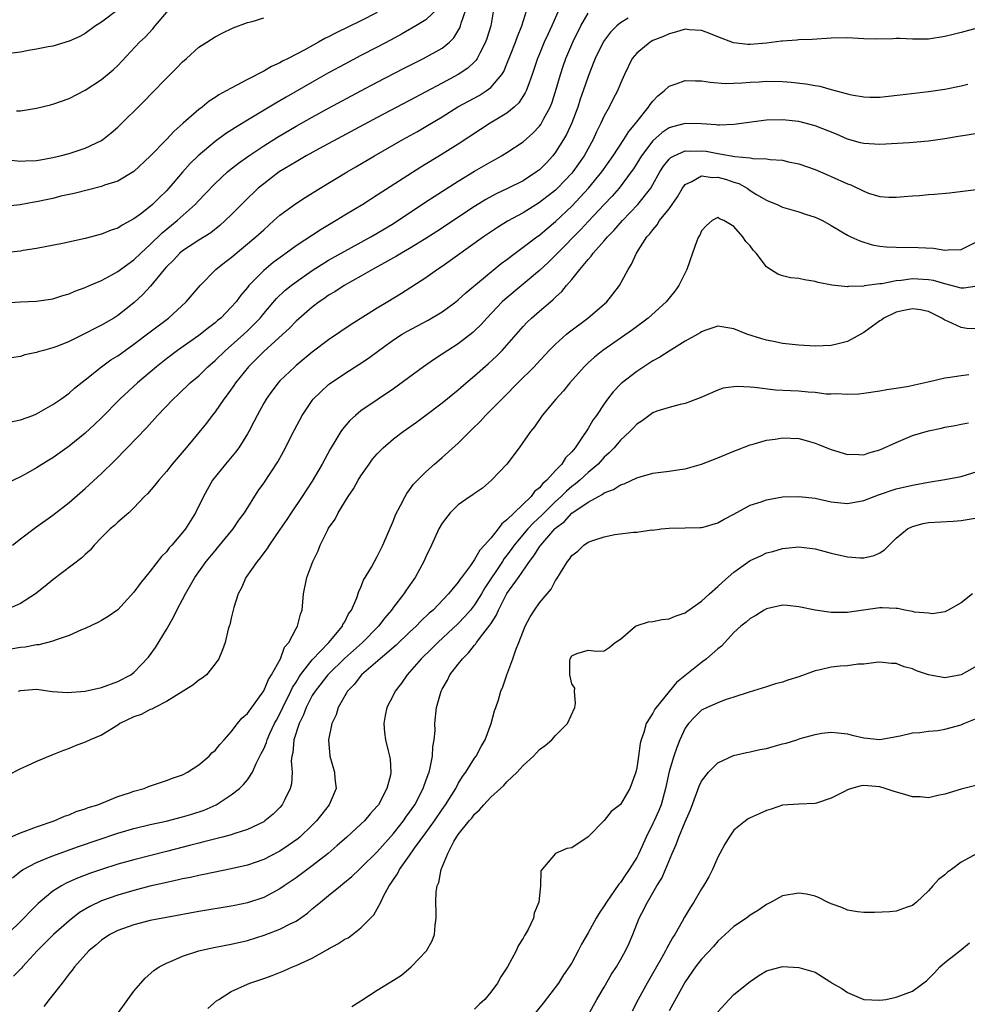
# Model space of a CAD drawing. Units: inches. Extents: x 2568000 to 2571000, y 1509000 to 1512000.
# Drawn here: x 2568801 to 2568918, y 1509570 to 1509692 of the extents above; entities that cross this region are included whole.
import ezdxf

# ---------------------------------------------------------------- set-up
doc = ezdxf.new("R2010")
doc.units = ezdxf.units.IN
doc.header["$MEASUREMENT"] = 0
doc.layers.add('LD25681509_2ft', color=53, linetype='Continuous')

msp = doc.modelspace()

# ---------------------------------------------------------------- linework, layer by layer
at = {"layer": 'LD25681509_2ft'}
for points, elevation in [([(2568799, 1509656.86), (2568801, 1509656.99), (2568803, 1509657.09), (2568805, 1509657.38), (2568806.23, 1509657.77), (2568807, 1509657.99), (2568807.7, 1509658.3), (2568809, 1509658.76), (2568809.52, 1509659), (2568811, 1509659.63), (2568812.35, 1509660.35), (2568813, 1509660.72), (2568813.36, 1509661), (2568815, 1509662.17), (2568815.85, 1509663), (2568817, 1509664.05), (2568818.49, 1509665.51), (2568820.32, 1509667), (2568822.54, 1509669), (2568823, 1509669.5), (2568823.75, 1509670.25), (2568825, 1509671.57), (2568826.53, 1509673), (2568826.78, 1509673.22), (2568827.9, 1509674.1), (2568829.15, 1509675), (2568831, 1509676.22), (2568832.71, 1509677.29), (2568835, 1509678.64), (2568837, 1509679.78), (2568839, 1509680.87), (2568843, 1509683.01), (2568845, 1509684.06), (2568848.26, 1509685.74), (2568849.57, 1509686.43), (2568850.69, 1509687), (2568853, 1509688.26), (2568853.91, 1509689), (2568854.47, 1509689.53), (2568855.21, 1509690.79), (2568855.27, 1509691), (2568855.35, 1509691.35), (2568856.2, 1509693.8)], 9598), ([(2568852.66, 1509693.34), (2568851, 1509691.75), (2568849.75, 1509691), (2568848, 1509690), (2568846.72, 1509689.28), (2568845, 1509688.38), (2568843, 1509687.36), (2568841, 1509686.3), (2568839, 1509685.21), (2568837, 1509684.08), (2568833.77, 1509682.23), (2568833, 1509681.77), (2568832.5, 1509681.5), (2568829, 1509679.4), (2568827.52, 1509678.48), (2568826.3, 1509677.7), (2568825, 1509676.75), (2568822.91, 1509675), (2568821.95, 1509674.05), (2568821, 1509672.97), (2568819.3, 1509671), (2568819, 1509670.67), (2568818.14, 1509669.86), (2568817.3, 1509669), (2568817, 1509668.73), (2568815.82, 1509667.82), (2568815, 1509667.21), (2568813.55, 1509666.45), (2568813, 1509666.08), (2568812.19, 1509665.81), (2568811, 1509665.34), (2568809, 1509664.82), (2568806.2, 1509664.2), (2568803, 1509663.56), (2568801.32, 1509663.32), (2568801, 1509663.26), (2568799.02, 1509663.02)], 9596), ([(2568813, 1509692.99), (2568811, 1509691.48), (2568810.26, 1509691), (2568809, 1509690.06), (2568808.31, 1509689.69), (2568807, 1509689.11), (2568805, 1509688.53), (2568804.44, 1509688.44), (2568803, 1509688.14), (2568801.98, 1509687.98), (2568801, 1509687.79), (2568799, 1509687.52)], 9588), ([(2568845, 1509692.65), (2568843, 1509691.65), (2568839.87, 1509690.13), (2568839, 1509689.65), (2568838.55, 1509689.45), (2568837.77, 1509689), (2568836.06, 1509688.06), (2568834.03, 1509687), (2568833.33, 1509686.67), (2568833, 1509686.46), (2568831.98, 1509686.02), (2568831, 1509685.44), (2568829, 1509684.42), (2568827.7, 1509683.7), (2568827, 1509683.35), (2568826.39, 1509683), (2568825.47, 1509682.53), (2568825, 1509682.17), (2568824.27, 1509681.73), (2568823.42, 1509681), (2568823, 1509680.69), (2568821.09, 1509679), (2568819.96, 1509678.04), (2568819.01, 1509677), (2568817, 1509674.95), (2568815, 1509673.05), (2568813, 1509671.89), (2568811.36, 1509671.36), (2568811, 1509671.23), (2568807.64, 1509670.36), (2568806, 1509670), (2568805, 1509669.75), (2568804.39, 1509669.61), (2568803, 1509669.32), (2568802.71, 1509669.29), (2568800.96, 1509668.97), (2568799, 1509668.73)], 9594), ([(2568867.41, 1509693), (2568866.53, 1509691), (2568866.03, 1509689.97), (2568865.59, 1509689), (2568865, 1509687.56), (2568864.78, 1509687), (2568864.12, 1509685), (2568863.56, 1509683.56), (2568863.38, 1509683), (2568863.26, 1509682.74), (2568862.47, 1509681.53), (2568861.88, 1509681), (2568861, 1509680.27), (2568858.93, 1509679), (2568857.75, 1509678.25), (2568855, 1509676.45), (2568853, 1509675.18), (2568850.39, 1509673.61), (2568845, 1509670.13), (2568843.21, 1509669), (2568841, 1509667.66), (2568839.94, 1509667), (2568838.08, 1509665.92), (2568835, 1509663.89), (2568833.79, 1509663), (2568833.32, 1509662.68), (2568832.16, 1509661.84), (2568831, 1509660.87), (2568829.17, 1509659), (2568829, 1509658.78), (2568828.17, 1509657.83), (2568827.59, 1509657), (2568827, 1509656.32), (2568825.72, 1509655), (2568825.32, 1509654.68), (2568825, 1509654.4), (2568824.2, 1509653.8), (2568823, 1509652.84), (2568820.38, 1509651), (2568819, 1509649.98), (2568817.77, 1509649), (2568817, 1509648.32), (2568815.44, 1509647), (2568813.26, 1509645), (2568811, 1509642.69), (2568810.14, 1509641.86), (2568809, 1509640.81), (2568807, 1509639.18), (2568805, 1509637.75), (2568804.52, 1509637.48), (2568803, 1509636.52), (2568801.92, 1509635.92), (2568801, 1509635.43), (2568799.36, 1509634.64)], 9604), ([(2568799.8, 1509642.2), (2568801, 1509642.44), (2568802.54, 1509643), (2568803, 1509643.17), (2568805, 1509644.32), (2568805.97, 1509645), (2568807, 1509645.75), (2568807.66, 1509646.34), (2568809, 1509647.36), (2568811.01, 1509649), (2568812.17, 1509649.83), (2568813, 1509650.35), (2568813.9, 1509651), (2568815, 1509651.76), (2568817, 1509653.3), (2568819.26, 1509655), (2568821.45, 1509657), (2568823.18, 1509659), (2568825.1, 1509661), (2568826.16, 1509661.84), (2568827, 1509662.47), (2568830.04, 1509665), (2568831, 1509665.89), (2568832.27, 1509667), (2568833, 1509667.66), (2568834.92, 1509669.08), (2568836.13, 1509669.87), (2568837.96, 1509671), (2568841.28, 1509673), (2568842.37, 1509673.63), (2568844.67, 1509675), (2568848.18, 1509677), (2568849.99, 1509678.01), (2568851, 1509678.59), (2568853, 1509679.81), (2568854.96, 1509681.04), (2568857.56, 1509682.44), (2568858.44, 1509683), (2568859, 1509683.42), (2568860.35, 1509685), (2568860.6, 1509685.4), (2568861, 1509686.33), (2568861.44, 1509687.44), (2568862.05, 1509689), (2568862.29, 1509689.71), (2568862.85, 1509691), (2568863.44, 1509693)], 9602), ([(2568859.34, 1509693), (2568859, 1509691), (2568858.53, 1509689.47), (2568858.37, 1509689), (2568857.64, 1509687.64), (2568857.33, 1509687), (2568857.2, 1509686.8), (2568857, 1509686.6), (2568856.19, 1509685.81), (2568854.97, 1509685), (2568853, 1509683.96), (2568849, 1509681.8), (2568845, 1509679.72), (2568837.9, 1509675.9), (2568836.26, 1509675), (2568835, 1509674.27), (2568832.92, 1509673), (2568831, 1509671.56), (2568830.33, 1509671), (2568828.63, 1509669.37), (2568827, 1509667.72), (2568826.26, 1509667), (2568825.59, 1509666.41), (2568824.49, 1509665.51), (2568823, 1509664.58), (2568821.82, 1509663.82), (2568821, 1509663.28), (2568820.67, 1509663), (2568819.87, 1509662.13), (2568819, 1509661.3), (2568818.73, 1509661), (2568817.06, 1509658.94), (2568816.11, 1509657.89), (2568815, 1509656.86), (2568813, 1509655.29), (2568812.54, 1509655), (2568811, 1509654.1), (2568810.25, 1509653.75), (2568809, 1509653.09), (2568807, 1509652.12), (2568805.49, 1509651.49), (2568805, 1509651.31), (2568803.85, 1509651), (2568803.19, 1509650.81), (2568803, 1509650.73), (2568801.56, 1509650.44), (2568801, 1509650.27), (2568799.91, 1509650.09)], 9600), ([(2568800.02, 1509627), (2568801, 1509627.79), (2568802.84, 1509629.16), (2568805, 1509630.69), (2568807, 1509632.26), (2568809, 1509634), (2568811, 1509635.81), (2568812.62, 1509637.38), (2568814.18, 1509639), (2568816.53, 1509641.47), (2568817.92, 1509643), (2568819.85, 1509645), (2568820.45, 1509645.55), (2568821.95, 1509647), (2568823, 1509647.89), (2568824.12, 1509649), (2568825, 1509649.75), (2568826.29, 1509651), (2568827, 1509651.6), (2568828.55, 1509653), (2568829, 1509653.43), (2568830.55, 1509655), (2568831, 1509655.55), (2568832.6, 1509657.4), (2568833.62, 1509658.38), (2568834.39, 1509659), (2568835, 1509659.46), (2568837, 1509660.85), (2568839, 1509662.12), (2568841, 1509663.26), (2568844.22, 1509665), (2568845, 1509665.44), (2568847, 1509666.64), (2568847.56, 1509667), (2568849, 1509667.98), (2568851, 1509669.32), (2568852.02, 1509669.98), (2568855, 1509671.85), (2568857, 1509673.09), (2568859, 1509674.27), (2568859.48, 1509674.52), (2568860.34, 1509675), (2568861, 1509675.4), (2568863, 1509676.73), (2568864.21, 1509677.79), (2568865, 1509678.64), (2568865.16, 1509678.84), (2568865.26, 1509679), (2568865.52, 1509679.52), (2568866.33, 1509681), (2568866.53, 1509681.47), (2568867, 1509682.94), (2568867.59, 1509685), (2568867.94, 1509686.06), (2568868.26, 1509687), (2568869, 1509688.73), (2568869.12, 1509689), (2568870.13, 1509691), (2568871, 1509692.6)], 9606), ([(2568800.53, 1509680.53), (2568801, 1509680.54), (2568803, 1509680.87), (2568804.7, 1509681.3), (2568805, 1509681.37), (2568807, 1509682.08), (2568809, 1509683.09), (2568811, 1509684.39), (2568812.42, 1509685.58), (2568813, 1509686.15), (2568815.7, 1509689), (2568816.38, 1509689.62), (2568817.34, 1509690.66), (2568817.61, 1509691), (2568819.29, 1509693)], 9590), ([(2568875.95, 1509691.95), (2568875, 1509691.39), (2568874.55, 1509691), (2568873.76, 1509690.24), (2568872.91, 1509689.09), (2568871.88, 1509687), (2568871.64, 1509686.36), (2568871, 1509684.78), (2568870.4, 1509683), (2568870.04, 1509681.96), (2568869.73, 1509681), (2568869, 1509679.05), (2568868.36, 1509677.64), (2568867.99, 1509677), (2568867, 1509675.44), (2568866.64, 1509675), (2568865.86, 1509674.14), (2568865, 1509673.27), (2568864.65, 1509673), (2568863, 1509671.92), (2568861.14, 1509671), (2568859.68, 1509670.32), (2568858.4, 1509669.6), (2568857, 1509668.73), (2568852.34, 1509665.66), (2568851, 1509664.8), (2568849, 1509663.58), (2568847.99, 1509663), (2568847.38, 1509662.62), (2568844.44, 1509661), (2568843, 1509660.14), (2568840.91, 1509659), (2568839.76, 1509658.24), (2568839, 1509657.8), (2568838.54, 1509657.46), (2568837.85, 1509657), (2568837, 1509656.35), (2568835, 1509654.59), (2568834.23, 1509653.77), (2568831, 1509650.86), (2568829.12, 1509649), (2568827.51, 1509647), (2568827.31, 1509646.69), (2568826.48, 1509645.52), (2568826.07, 1509645), (2568825, 1509643.44), (2568824.64, 1509643), (2568823.95, 1509642.05), (2568823, 1509640.88), (2568821.43, 1509639), (2568819.73, 1509637), (2568819, 1509636.07), (2568818.05, 1509635), (2568817.59, 1509634.41), (2568816.66, 1509633.34), (2568816.31, 1509633), (2568815, 1509631.61), (2568814.35, 1509631), (2568813, 1509629.81), (2568812.59, 1509629.41), (2568812.08, 1509629), (2568811, 1509627.93), (2568810.11, 1509627), (2568809.62, 1509626.39), (2568809, 1509625.85), (2568808.58, 1509625.42), (2568805, 1509622.72), (2568804.07, 1509621.93), (2568802.87, 1509621), (2568801, 1509619.79), (2568799.15, 1509619)], 9608), ([(2568799.48, 1509674.52), (2568801, 1509674.34), (2568801.62, 1509674.38), (2568803, 1509674.42), (2568803.48, 1509674.52), (2568805, 1509674.77), (2568805.91, 1509675), (2568807, 1509675.3), (2568809, 1509675.95), (2568811, 1509676.88), (2568811.18, 1509677), (2568812.19, 1509677.81), (2568813, 1509678.52), (2568816.27, 1509681.73), (2568817.26, 1509682.74), (2568819, 1509684.57), (2568820.22, 1509685.78), (2568821, 1509686.6), (2568821.48, 1509687), (2568823, 1509688.37), (2568824.01, 1509689), (2568825, 1509689.66), (2568825.89, 1509690.11), (2568827.24, 1509690.76), (2568829, 1509691.43), (2568829.56, 1509691.56), (2568831, 1509692)], 9592), ([(2568919, 1509690.74), (2568917, 1509690.2), (2568916.03, 1509689.97), (2568915, 1509689.69), (2568913, 1509689.38), (2568911, 1509689.38), (2568909.44, 1509689.44), (2568909, 1509689.44), (2568908.59, 1509689.41), (2568906.61, 1509689.39), (2568905, 1509689.42), (2568903, 1509689.53), (2568901, 1509689.51), (2568898.66, 1509689.34), (2568897, 1509689.28), (2568896.76, 1509689.24), (2568895, 1509689.15), (2568894.88, 1509689.12), (2568893, 1509688.89), (2568891, 1509688.71), (2568890.72, 1509688.72), (2568888.94, 1509688.94), (2568887, 1509689.66), (2568885.88, 1509690.12), (2568885, 1509690.45), (2568883.46, 1509690.54), (2568883, 1509690.59), (2568881.78, 1509690.22), (2568881, 1509690.05), (2568880.29, 1509689.71), (2568879, 1509689.2), (2568878.65, 1509689), (2568877, 1509687.66), (2568876.45, 1509687), (2568875.48, 1509685), (2568875, 1509683.91), (2568874.63, 1509683), (2568874.07, 1509681.93), (2568873.6, 1509681), (2568873, 1509679.92), (2568872.59, 1509679), (2568872.05, 1509677.95), (2568871.62, 1509677), (2568870.53, 1509675), (2568869.13, 1509673), (2568869, 1509672.84), (2568867.23, 1509671), (2568867, 1509670.78), (2568865, 1509669.23), (2568863, 1509667.98), (2568861.08, 1509666.92), (2568859.85, 1509666.15), (2568858.11, 1509665), (2568853, 1509661.36), (2568852.44, 1509661), (2568851, 1509659.97), (2568847.99, 1509658.01), (2568846.32, 1509657), (2568845, 1509656.23), (2568841.79, 1509654.21), (2568839, 1509652.31), (2568837, 1509650.8), (2568835, 1509649.14), (2568834.83, 1509649), (2568833, 1509647.24), (2568832.77, 1509647), (2568832.01, 1509645.99), (2568831.3, 1509645), (2568831, 1509644.48), (2568830.2, 1509643), (2568829.8, 1509642.2), (2568829.17, 1509641), (2568829, 1509640.71), (2568827.92, 1509639), (2568827.54, 1509638.46), (2568826.3, 1509637), (2568824.7, 1509635), (2568823.57, 1509633), (2568822.6, 1509631), (2568821.35, 1509629), (2568821, 1509628.56), (2568819.68, 1509627), (2568819.35, 1509626.65), (2568819, 1509626.18), (2568818.41, 1509625.59), (2568817, 1509623.77), (2568815.75, 1509622.25), (2568815, 1509621.19), (2568813, 1509619.02), (2568811.81, 1509618.19), (2568811, 1509617.69), (2568810.55, 1509617.45), (2568809, 1509616.73), (2568808.55, 1509616.55), (2568807, 1509615.86), (2568805.27, 1509615.27), (2568805, 1509615.15), (2568803.29, 1509614.71), (2568803, 1509614.71), (2568801.59, 1509614.41), (2568801, 1509614.37), (2568799.83, 1509614.17)], 9610), ([(2568800.77, 1509609), (2568801, 1509609.09), (2568803, 1509609.23), (2568804.95, 1509608.95), (2568806.81, 1509608.81), (2568809, 1509608.98), (2568811, 1509609.44), (2568813, 1509610.17), (2568814.6, 1509611), (2568815, 1509611.31), (2568816.8, 1509613.2), (2568817.64, 1509614.36), (2568819, 1509616.58), (2568819.87, 1509618.13), (2568820.29, 1509619), (2568821, 1509620.28), (2568821.37, 1509621), (2568822.52, 1509623), (2568823.92, 1509625), (2568825, 1509626.31), (2568825.32, 1509626.68), (2568827.22, 1509629), (2568827.94, 1509630.06), (2568828.62, 1509631), (2568830.32, 1509633.68), (2568831, 1509634.64), (2568832.73, 1509637.27), (2568833.45, 1509638.55), (2568834.79, 1509641.21), (2568835.75, 1509643), (2568837, 1509644.84), (2568837.12, 1509645), (2568839, 1509646.79), (2568839.12, 1509646.88), (2568841, 1509648.17), (2568842.73, 1509649.27), (2568843.93, 1509650.06), (2568845.2, 1509651), (2568847, 1509652.3), (2568848.07, 1509653), (2568848.66, 1509653.34), (2568851.28, 1509654.72), (2568853, 1509655.75), (2568854.68, 1509657), (2568855, 1509657.25), (2568855.91, 1509658.09), (2568860.3, 1509661.7), (2568861, 1509662.22), (2568862.01, 1509663), (2568863, 1509663.72), (2568864.69, 1509665), (2568865, 1509665.21), (2568865.96, 1509666.04), (2568867, 1509666.88), (2568869, 1509668.79), (2568871.07, 1509671), (2568872.72, 1509673), (2568874.11, 1509675), (2568875.42, 1509677), (2568876.02, 1509677.98), (2568876.88, 1509679), (2568877, 1509679.17), (2568878.46, 1509681), (2568878.66, 1509681.34), (2568879, 1509681.75), (2568879.61, 1509682.39), (2568880.4, 1509683), (2568881, 1509683.6), (2568881.87, 1509683.87), (2568883, 1509684.3), (2568884.24, 1509684.24), (2568885, 1509684.25), (2568886.07, 1509684.07), (2568887.92, 1509683.92), (2568889.98, 1509683.98), (2568891, 1509684.08), (2568892.12, 1509684.12), (2568893, 1509684.18), (2568895, 1509684.15), (2568896.07, 1509684.07), (2568897.88, 1509683.88), (2568899, 1509683.66), (2568899.59, 1509683.59), (2568901, 1509683.18), (2568901.15, 1509683.15), (2568901.62, 1509683), (2568903, 1509682.62), (2568903.48, 1509682.52), (2568905, 1509682.26), (2568905.76, 1509682.24), (2568907, 1509682.24), (2568907.7, 1509682.3), (2568909.5, 1509682.5), (2568913, 1509682.94), (2568915, 1509683.23), (2568917, 1509683.64), (2568917.84, 1509683.84)], 9612), ([(2568919, 1509677.73), (2568917.52, 1509677.52), (2568916.64, 1509677.36), (2568915, 1509677.09), (2568913, 1509676.81), (2568910.61, 1509676.61), (2568907, 1509676.41), (2568905, 1509676.5), (2568904.61, 1509676.61), (2568903, 1509677.03), (2568901.65, 1509677.65), (2568899, 1509678.71), (2568897, 1509679.23), (2568895, 1509679.45), (2568893, 1509679.4), (2568889, 1509678.84), (2568887.22, 1509678.78), (2568887, 1509678.79), (2568886.82, 1509678.82), (2568885, 1509678.95), (2568883, 1509678.99), (2568881.42, 1509678.58), (2568881, 1509678.43), (2568880.15, 1509677.85), (2568879, 1509676.83), (2568877.58, 1509675), (2568876.6, 1509673.4), (2568876.33, 1509673), (2568874.82, 1509671), (2568873.98, 1509670.02), (2568873, 1509669.01), (2568871, 1509666.89), (2568870.1, 1509665.9), (2568867.23, 1509663), (2568867.12, 1509662.88), (2568866.11, 1509661.89), (2568865, 1509660.87), (2568860.72, 1509657.28), (2568860.43, 1509657), (2568858.54, 1509655), (2568857.81, 1509654.19), (2568857, 1509653.4), (2568856.79, 1509653.21), (2568855, 1509651.81), (2568853.71, 1509651), (2568853, 1509650.53), (2568852.06, 1509649.94), (2568850.7, 1509649), (2568847, 1509646.28), (2568843, 1509643.55), (2568842.31, 1509643), (2568841.62, 1509642.38), (2568840.71, 1509641.29), (2568840.52, 1509641), (2568839.79, 1509639.79), (2568839.18, 1509638.82), (2568838.23, 1509637), (2568837, 1509634.88), (2568835.75, 1509633), (2568834.39, 1509631), (2568833.84, 1509630.16), (2568833, 1509628.92), (2568831.66, 1509627), (2568831.41, 1509626.59), (2568831, 1509626.06), (2568830.57, 1509625.43), (2568830.18, 1509625), (2568828.81, 1509623), (2568828.26, 1509621.74), (2568827.85, 1509621), (2568827.3, 1509619.3), (2568827, 1509618), (2568826.83, 1509617.17), (2568826.76, 1509617), (2568826.64, 1509616.64), (2568826.25, 1509615), (2568825.92, 1509614.08), (2568825.45, 1509613), (2568825, 1509612.38), (2568823.93, 1509611), (2568823.42, 1509610.58), (2568823, 1509610.33), (2568822.28, 1509609.72), (2568819, 1509607.72), (2568817.57, 1509607), (2568817.22, 1509606.78), (2568817, 1509606.72), (2568815.88, 1509606.12), (2568815, 1509605.81), (2568813.28, 1509605), (2568813, 1509604.8), (2568811, 1509603.57), (2568809.61, 1509603), (2568809, 1509602.7), (2568807.76, 1509602.24), (2568807, 1509601.94), (2568806.31, 1509601.69), (2568804.89, 1509601.11), (2568803, 1509600.31), (2568801.76, 1509599.76), (2568801, 1509599.42), (2568799.39, 1509598.61)], 9614), ([(2568799.76, 1509591), (2568801, 1509591.54), (2568801.81, 1509591.81), (2568803, 1509592.28), (2568805.15, 1509593), (2568806.42, 1509593.58), (2568807, 1509593.76), (2568807.86, 1509594.14), (2568809, 1509594.49), (2568809.36, 1509594.64), (2568810.54, 1509595), (2568813, 1509595.99), (2568814.46, 1509596.46), (2568815, 1509596.66), (2568816.25, 1509597), (2568816.79, 1509597.22), (2568818.27, 1509597.73), (2568819, 1509597.96), (2568819.75, 1509598.25), (2568821, 1509598.68), (2568821.59, 1509599), (2568823, 1509599.93), (2568824.26, 1509601), (2568824.61, 1509601.39), (2568825, 1509601.69), (2568825.58, 1509602.42), (2568826.13, 1509603), (2568827, 1509604), (2568827.77, 1509605), (2568828.32, 1509605.68), (2568829, 1509606.24), (2568831, 1509609.02), (2568831.58, 1509610.42), (2568831.97, 1509611), (2568833.06, 1509613), (2568833.58, 1509614.42), (2568834.09, 1509615), (2568835, 1509616.72), (2568835.16, 1509617), (2568835.53, 1509618.47), (2568835.73, 1509619), (2568835.93, 1509621), (2568836.33, 1509623), (2568837.07, 1509625), (2568837.7, 1509626.3), (2568837.98, 1509627), (2568838.9, 1509628.9), (2568839, 1509629.08), (2568839.8, 1509630.2), (2568840.19, 1509631), (2568841.42, 1509633), (2568842.07, 1509633.93), (2568842.66, 1509635), (2568843, 1509635.53), (2568844, 1509637), (2568844.42, 1509637.58), (2568845, 1509638.25), (2568845.72, 1509639), (2568847, 1509640.09), (2568848.22, 1509641), (2568849.85, 1509642.15), (2568851, 1509643.01), (2568853, 1509644.54), (2568855, 1509646.16), (2568855.96, 1509647), (2568857, 1509647.85), (2568858.67, 1509649.33), (2568859.71, 1509650.29), (2568860.4, 1509651), (2568861, 1509651.65), (2568863, 1509653.94), (2568863.51, 1509654.49), (2568864.04, 1509655), (2568865, 1509655.84), (2568866.36, 1509657), (2568866.72, 1509657.28), (2568867, 1509657.58), (2568867.75, 1509658.25), (2568868.35, 1509659), (2568869, 1509659.74), (2568869.99, 1509661), (2568871, 1509662.2), (2568871.39, 1509662.61), (2568871.63, 1509663), (2568873, 1509664.53), (2568873.39, 1509665), (2568874.2, 1509665.8), (2568875.25, 1509667), (2568877.14, 1509669), (2568878.74, 1509671), (2568879, 1509671.44), (2568879.86, 1509673), (2568880.3, 1509673.7), (2568881, 1509674.57), (2568881.21, 1509674.79), (2568881.61, 1509675), (2568883, 1509675.61), (2568883.58, 1509675.58), (2568885, 1509675.62), (2568885.55, 1509675.55), (2568887, 1509675.27), (2568887.26, 1509675.26), (2568889.09, 1509674.91), (2568891, 1509674.74), (2568891.33, 1509674.67), (2568893, 1509674.62), (2568893.46, 1509674.54), (2568895, 1509674.44), (2568895.73, 1509674.27), (2568897, 1509674.02), (2568899, 1509673.32), (2568900.61, 1509672.61), (2568901, 1509672.46), (2568903, 1509671.54), (2568903.4, 1509671.4), (2568905, 1509670.62), (2568905.59, 1509670.41), (2568907, 1509669.98), (2568908.1, 1509669.9), (2568909, 1509669.88), (2568909.99, 1509669.99), (2568911, 1509670.08), (2568911.88, 1509670.12), (2568913, 1509670.23), (2568913.74, 1509670.26), (2568915.56, 1509670.44), (2568918.86, 1509670.86)], 9616), ([(2568800.03, 1509585.97), (2568801.13, 1509586.87), (2568801.33, 1509587), (2568803, 1509587.89), (2568804.48, 1509588.48), (2568805, 1509588.71), (2568805.78, 1509589), (2568808.15, 1509589.85), (2568813, 1509591.48), (2568815, 1509592.06), (2568817, 1509592.54), (2568818.96, 1509592.96), (2568821, 1509593.49), (2568822.16, 1509593.84), (2568823.66, 1509594.34), (2568825.14, 1509595), (2568827, 1509596.2), (2568828.01, 1509597), (2568828.52, 1509597.48), (2568829, 1509598.07), (2568829.61, 1509599), (2568830.08, 1509600.08), (2568830.71, 1509601.29), (2568831, 1509601.88), (2568831.33, 1509602.67), (2568831.41, 1509603), (2568831.76, 1509603.76), (2568832.35, 1509605), (2568832.57, 1509605.43), (2568833, 1509606.2), (2568833.37, 1509607), (2568834.35, 1509609), (2568834.55, 1509609.45), (2568835, 1509610.12), (2568835.32, 1509610.68), (2568835.55, 1509611), (2568837, 1509612.85), (2568839.05, 1509615), (2568840.7, 1509617), (2568840.78, 1509617.22), (2568841, 1509617.56), (2568841.48, 1509618.52), (2568841.84, 1509619), (2568842.49, 1509620.49), (2568842.73, 1509621.27), (2568843, 1509621.82), (2568843.33, 1509622.67), (2568844.29, 1509624.29), (2568845, 1509625.58), (2568845.69, 1509627), (2568847, 1509630.05), (2568847.26, 1509630.74), (2568847.88, 1509631.88), (2568848.44, 1509633), (2568848.64, 1509633.36), (2568849, 1509633.82), (2568849.47, 1509634.53), (2568851, 1509636.05), (2568852.06, 1509637), (2568853, 1509637.79), (2568855, 1509639.57), (2568856.41, 1509641), (2568856.72, 1509641.28), (2568857.72, 1509642.27), (2568858.35, 1509643), (2568859, 1509643.62), (2568860.36, 1509645), (2568860.69, 1509645.31), (2568862.35, 1509647), (2568864.35, 1509649), (2568864.67, 1509649.33), (2568866.22, 1509651), (2568867, 1509651.79), (2568868.35, 1509653), (2568868.7, 1509653.3), (2568870.99, 1509655), (2568873.32, 1509657), (2568874.07, 1509657.93), (2568874.89, 1509659), (2568875.95, 1509661), (2568876.37, 1509661.63), (2568876.96, 1509663), (2568878.27, 1509665), (2568878.63, 1509665.37), (2568879, 1509665.89), (2568879.52, 1509666.48), (2568879.83, 1509667), (2568881, 1509668.47), (2568882.05, 1509669.95), (2568882.66, 1509671), (2568883, 1509671.46), (2568883.82, 1509671.82), (2568885, 1509672.53), (2568886.34, 1509672.34), (2568887, 1509672.38), (2568888.07, 1509672.07), (2568889, 1509671.76), (2568889.58, 1509671.58), (2568890.61, 1509671), (2568891, 1509670.73), (2568891.76, 1509670.24), (2568893, 1509669.51), (2568893.38, 1509669.38), (2568894.32, 1509669), (2568895, 1509668.68), (2568897, 1509668.1), (2568897.82, 1509667.81), (2568899, 1509667.43), (2568899.9, 1509667), (2568901, 1509666.4), (2568903, 1509665.21), (2568903.43, 1509665), (2568904.5, 1509664.5), (2568906.04, 1509664.04), (2568907, 1509663.87), (2568907.78, 1509663.78), (2568909, 1509663.72), (2568911.7, 1509663.7), (2568913.6, 1509663.6), (2568915, 1509663.38), (2568915.41, 1509663.41), (2568917, 1509663.43), (2568919, 1509664.43)], 9618), ([(2568919, 1509658.92), (2568917.33, 1509658.67), (2568917, 1509658.69), (2568915.18, 1509659.18), (2568915, 1509659.2), (2568913.61, 1509659.61), (2568913, 1509659.72), (2568911, 1509659.84), (2568909.63, 1509659.63), (2568909, 1509659.58), (2568907.22, 1509659.22), (2568907, 1509659.21), (2568905.05, 1509658.95), (2568905, 1509658.93), (2568903.11, 1509658.89), (2568903, 1509658.86), (2568901.06, 1509659.06), (2568899.38, 1509659.38), (2568899, 1509659.5), (2568897.69, 1509659.69), (2568897, 1509659.85), (2568895.96, 1509659.96), (2568895, 1509660.18), (2568894.39, 1509660.39), (2568893.49, 1509661), (2568893.18, 1509661.18), (2568893, 1509661.31), (2568891.72, 1509663), (2568891.38, 1509663.38), (2568891, 1509663.88), (2568890.45, 1509664.45), (2568890.08, 1509665), (2568889, 1509666.29), (2568887.76, 1509667), (2568887.23, 1509667.23), (2568887, 1509667.4), (2568886.3, 1509667), (2568885.6, 1509666.41), (2568885, 1509665.75), (2568884.77, 1509665.23), (2568884.62, 1509665), (2568884.38, 1509664.38), (2568883.88, 1509663), (2568883.2, 1509661), (2568882.21, 1509659), (2568881.69, 1509658.31), (2568880.65, 1509657), (2568878.41, 1509655), (2568876.47, 1509653.53), (2568872.82, 1509651), (2568871.81, 1509650.19), (2568871, 1509649.47), (2568870.52, 1509649), (2568868.76, 1509647), (2568867.98, 1509646.02), (2568867.02, 1509645), (2568865.36, 1509643), (2568864.4, 1509641.6), (2568863.89, 1509641), (2568862.52, 1509639), (2568861, 1509636.96), (2568859.11, 1509635), (2568857.98, 1509634.02), (2568857, 1509633.38), (2568856.79, 1509633.21), (2568856.45, 1509633), (2568855, 1509631.98), (2568853.98, 1509631), (2568853, 1509629.7), (2568852.61, 1509629), (2568851.7, 1509627), (2568851, 1509625.56), (2568850.75, 1509625), (2568849.67, 1509623), (2568848.56, 1509621.45), (2568848.28, 1509621), (2568847, 1509619.33), (2568846.78, 1509619), (2568845.95, 1509618.05), (2568845.17, 1509617), (2568843.18, 1509615), (2568840.98, 1509613.02), (2568839, 1509611.1), (2568838.9, 1509611), (2568837.33, 1509609), (2568837, 1509608.44), (2568836.26, 1509607), (2568835.93, 1509606.07), (2568835.39, 1509605), (2568834.73, 1509603), (2568834.6, 1509601.4), (2568834.49, 1509601), (2568834.41, 1509600.41), (2568834.5, 1509599), (2568834.42, 1509597.58), (2568834.28, 1509597), (2568833.55, 1509595.55), (2568833.3, 1509595), (2568833, 1509594.65), (2568832.17, 1509593.83), (2568831.15, 1509593), (2568831, 1509592.9), (2568829, 1509591.95), (2568827.46, 1509591.46), (2568827, 1509591.29), (2568825.93, 1509591), (2568823.6, 1509590.4), (2568823, 1509590.27), (2568822.02, 1509590.02), (2568819, 1509589.22), (2568815, 1509588.2), (2568813, 1509587.65), (2568811, 1509587.02), (2568809.5, 1509586.5), (2568808.05, 1509585.95), (2568806.66, 1509585.34), (2568806.05, 1509585), (2568805, 1509584.32), (2568803.2, 1509582.8), (2568802.19, 1509581.81), (2568801.43, 1509581), (2568799.19, 1509578.81)], 9620), ([(2568919, 1509653.67), (2568917.71, 1509653.71), (2568917, 1509653.82), (2568915.43, 1509654.57), (2568915, 1509654.72), (2568914.63, 1509655), (2568913, 1509655.79), (2568912.02, 1509656.02), (2568911, 1509656.15), (2568909.93, 1509655.93), (2568909, 1509655.7), (2568907.5, 1509655), (2568907.22, 1509654.78), (2568907, 1509654.64), (2568905, 1509653.2), (2568903, 1509652.1), (2568901.83, 1509651.83), (2568901, 1509651.62), (2568899, 1509651.54), (2568897, 1509651.64), (2568895, 1509651.85), (2568894.06, 1509652.06), (2568893, 1509652.26), (2568892.43, 1509652.43), (2568890.59, 1509653), (2568889, 1509653.66), (2568887, 1509653.99), (2568885.51, 1509653.51), (2568885, 1509653.31), (2568884.83, 1509653.17), (2568884.54, 1509653), (2568883, 1509652.15), (2568881, 1509650.92), (2568879.84, 1509650.16), (2568879, 1509649.71), (2568877.88, 1509649), (2568877, 1509648.42), (2568875.09, 1509646.91), (2568874.11, 1509645.89), (2568873.42, 1509645), (2568873, 1509644.41), (2568872.04, 1509643), (2568871.59, 1509642.41), (2568871, 1509641.37), (2568870.85, 1509641.15), (2568870.33, 1509640.33), (2568869.41, 1509639), (2568869, 1509638.51), (2568868.24, 1509637.76), (2568867.79, 1509637), (2568867, 1509636.18), (2568865.92, 1509635), (2568865.41, 1509634.59), (2568865, 1509634.07), (2568864.39, 1509633.61), (2568863.97, 1509633), (2568861.91, 1509631), (2568861, 1509630.1), (2568860.36, 1509629.64), (2568859.9, 1509629), (2568859, 1509627.85), (2568858.25, 1509627), (2568857.64, 1509626.36), (2568857, 1509625.21), (2568856.9, 1509625.1), (2568856.84, 1509625), (2568856.5, 1509624.5), (2568855.39, 1509623), (2568855.22, 1509622.79), (2568855, 1509622.44), (2568853.81, 1509621), (2568851.89, 1509619), (2568851.41, 1509618.59), (2568850.39, 1509617.61), (2568849.8, 1509617), (2568849, 1509616.26), (2568847.34, 1509614.66), (2568845.37, 1509613), (2568843.07, 1509611), (2568842.17, 1509609.83), (2568841.34, 1509609), (2568840.17, 1509607), (2568839.92, 1509606.08), (2568839.41, 1509605), (2568838.99, 1509603), (2568839.15, 1509601), (2568839.75, 1509599), (2568839.79, 1509598.21), (2568839.92, 1509597), (2568839.09, 1509595), (2568838.16, 1509593.84), (2568837.53, 1509593), (2568837, 1509592.47), (2568835.44, 1509591), (2568835.2, 1509590.8), (2568834.04, 1509589.96), (2568833, 1509589.27), (2568832.82, 1509589.18), (2568831, 1509588.26), (2568829, 1509587.56), (2568827, 1509587.07), (2568823.62, 1509586.38), (2568823, 1509586.27), (2568821.97, 1509586.03), (2568821, 1509585.86), (2568820.32, 1509585.68), (2568819, 1509585.42), (2568818.67, 1509585.33), (2568816.94, 1509584.94), (2568815, 1509584.43), (2568813, 1509583.86), (2568811, 1509583.14), (2568809.55, 1509582.45), (2568808.3, 1509581.7), (2568807, 1509580.68), (2568805.1, 1509579), (2568803.07, 1509577), (2568801.25, 1509575), (2568801.14, 1509574.86), (2568800.14, 1509573.86)], 9622), ([(2568917.98, 1509647.98), (2568917, 1509647.88), (2568915.66, 1509647.66), (2568915, 1509647.59), (2568913.11, 1509647.11), (2568911.27, 1509646.73), (2568910.55, 1509646.55), (2568909, 1509646.31), (2568907.84, 1509646.16), (2568907, 1509645.96), (2568905, 1509645.68), (2568904.38, 1509645.62), (2568903, 1509645.56), (2568901.64, 1509645.64), (2568901, 1509645.61), (2568900.37, 1509645.63), (2568899, 1509645.8), (2568898.15, 1509645.85), (2568897, 1509645.96), (2568895.97, 1509646.03), (2568894.11, 1509646.11), (2568891.55, 1509646.45), (2568891, 1509646.46), (2568889.45, 1509646.55), (2568889, 1509646.5), (2568887.67, 1509646.33), (2568887, 1509646.1), (2568884.84, 1509645.16), (2568883, 1509644.47), (2568882.35, 1509644.35), (2568881, 1509643.98), (2568879.5, 1509643.5), (2568879, 1509643.3), (2568877.68, 1509642.32), (2568877, 1509641.9), (2568876.58, 1509641.42), (2568876.17, 1509641), (2568875, 1509639.94), (2568874.21, 1509639), (2568873.62, 1509638.38), (2568873, 1509637.84), (2568872.25, 1509637), (2568871, 1509635.94), (2568870, 1509635), (2568869.46, 1509634.54), (2568869, 1509634.21), (2568868.34, 1509633.66), (2568867.69, 1509633), (2568867, 1509632.38), (2568865.61, 1509631), (2568865.31, 1509630.69), (2568864.27, 1509629.73), (2568863.59, 1509629), (2568861.89, 1509627), (2568861.53, 1509626.47), (2568861, 1509625.74), (2568860.67, 1509625.33), (2568860.47, 1509625), (2568858.27, 1509621.73), (2568857.85, 1509621), (2568857, 1509619.64), (2568856.5, 1509619), (2568855.82, 1509618.18), (2568855, 1509617.32), (2568852.49, 1509615), (2568851.74, 1509614.26), (2568850.44, 1509613), (2568849, 1509611.32), (2568848.69, 1509611), (2568848, 1509610), (2568847.21, 1509609), (2568847, 1509608.54), (2568846.2, 1509607), (2568845.98, 1509605.98), (2568845.81, 1509605), (2568845.9, 1509603.9), (2568846.03, 1509603), (2568846.35, 1509601.65), (2568846.52, 1509601), (2568846.6, 1509600.6), (2568846.68, 1509599), (2568846.62, 1509598.62), (2568846.2, 1509597), (2568845.14, 1509595), (2568845, 1509594.81), (2568844.14, 1509593.86), (2568843.42, 1509593), (2568843, 1509592.59), (2568841.24, 1509591), (2568840.05, 1509589.95), (2568838.94, 1509589), (2568837, 1509587.47), (2568835, 1509586), (2568833.52, 1509585), (2568833, 1509584.62), (2568831, 1509583.54), (2568829, 1509582.88), (2568827.43, 1509582.57), (2568827, 1509582.48), (2568823, 1509581.81), (2568819, 1509581.1), (2568817, 1509580.7), (2568815, 1509580.18), (2568813, 1509579.49), (2568812.01, 1509579), (2568811, 1509578.31), (2568810.31, 1509577.69), (2568809.43, 1509577), (2568807.67, 1509575), (2568807.4, 1509574.6), (2568807, 1509574.14), (2568806.14, 1509573), (2568804.54, 1509571), (2568803.88, 1509570.12)], 9624), ([(2568812.91, 1509569.09), (2568814.24, 1509571), (2568815, 1509572), (2568815.83, 1509573), (2568816.4, 1509573.6), (2568817.46, 1509574.54), (2568818.1, 1509575), (2568819, 1509575.48), (2568819.8, 1509575.8), (2568821, 1509576.34), (2568823, 1509577), (2568824.63, 1509577.37), (2568826.32, 1509577.68), (2568827, 1509577.79), (2568829, 1509578.24), (2568831.07, 1509578.93), (2568833, 1509579.64), (2568834.36, 1509580.36), (2568835, 1509580.65), (2568836.39, 1509581.61), (2568837, 1509582.17), (2568837.99, 1509583), (2568839, 1509583.79), (2568840.48, 1509585), (2568840.78, 1509585.22), (2568841.87, 1509586.13), (2568842.77, 1509587), (2568843, 1509587.2), (2568845, 1509589.19), (2568847, 1509591.46), (2568848.23, 1509593), (2568848.54, 1509593.46), (2568849, 1509594.07), (2568849.63, 1509595), (2568850.68, 1509597), (2568850.75, 1509597.25), (2568851, 1509597.93), (2568851.27, 1509598.73), (2568851.39, 1509599), (2568851.55, 1509599.55), (2568851.83, 1509601), (2568851.86, 1509602.14), (2568852.04, 1509603), (2568852.13, 1509604.13), (2568852.1, 1509605), (2568852.31, 1509607), (2568852.88, 1509609), (2568853, 1509609.22), (2568853.67, 1509610.33), (2568853.96, 1509611), (2568855, 1509612.33), (2568855.5, 1509613), (2568856.27, 1509613.73), (2568857, 1509614.67), (2568857.16, 1509614.84), (2568857.26, 1509615), (2568858.02, 1509616.02), (2568858.89, 1509617.11), (2568859, 1509617.31), (2568859.68, 1509618.32), (2568859.95, 1509619), (2568861, 1509621.03), (2568862.42, 1509623), (2568863.8, 1509625), (2568864.33, 1509625.67), (2568865, 1509626.78), (2568865.1, 1509626.9), (2568865.16, 1509627), (2568866.92, 1509629), (2568867, 1509629.08), (2568868.08, 1509629.92), (2568869, 1509630.92), (2568871, 1509632.3), (2568872.28, 1509633), (2568872.76, 1509633.24), (2568873, 1509633.43), (2568874.16, 1509633.84), (2568875, 1509634.43), (2568875.44, 1509634.56), (2568877, 1509635.31), (2568877.43, 1509635.43), (2568879, 1509635.85), (2568879.99, 1509635.99), (2568881, 1509636.12), (2568882.33, 1509636.33), (2568883, 1509636.4), (2568885, 1509636.96), (2568887, 1509637.76), (2568889, 1509638.59), (2568889.3, 1509638.7), (2568891, 1509639.37), (2568891.49, 1509639.49), (2568893, 1509639.93), (2568894.07, 1509640.07), (2568895, 1509640.22), (2568897, 1509640.13), (2568897.9, 1509639.9), (2568899, 1509639.56), (2568899.41, 1509639.41), (2568901, 1509638.77), (2568903, 1509638.19), (2568903.8, 1509638.2), (2568905, 1509638.15), (2568905.63, 1509638.37), (2568907, 1509638.73), (2568909, 1509639.66), (2568911, 1509640.5), (2568913, 1509641.09), (2568914.6, 1509641.4), (2568915, 1509641.54), (2568916.26, 1509641.74), (2568917, 1509641.92), (2568917.91, 1509642.09)], 9626), ([(2568824.11, 1509569.89), (2568825.2, 1509570.8), (2568825.47, 1509571), (2568827, 1509571.96), (2568829, 1509572.89), (2568829.28, 1509573), (2568831, 1509573.56), (2568832.06, 1509573.94), (2568833.48, 1509574.52), (2568834.55, 1509575), (2568835, 1509575.17), (2568837, 1509576.08), (2568838.86, 1509577.14), (2568839, 1509577.24), (2568840.15, 1509577.85), (2568841, 1509578.42), (2568841.4, 1509578.6), (2568841.96, 1509579), (2568843, 1509579.8), (2568844.58, 1509581.42), (2568845, 1509582.15), (2568845.43, 1509583), (2568845.81, 1509583.81), (2568846.47, 1509585), (2568846.7, 1509585.3), (2568847, 1509585.76), (2568847.52, 1509586.48), (2568847.77, 1509587), (2568849, 1509588.72), (2568849.62, 1509589.62), (2568851, 1509591.51), (2568852.06, 1509593), (2568853, 1509594.4), (2568853.44, 1509595), (2568854.69, 1509597), (2568855, 1509597.59), (2568855.54, 1509598.46), (2568855.94, 1509599), (2568857, 1509600.73), (2568857.2, 1509601), (2568857.81, 1509602.19), (2568858.3, 1509603), (2568859.05, 1509605), (2568859.45, 1509606.55), (2568859.64, 1509607), (2568859.94, 1509607.94), (2568860.24, 1509609), (2568860.48, 1509609.52), (2568860.97, 1509611), (2568861.73, 1509613), (2568862.09, 1509614.09), (2568862.48, 1509615), (2568863.25, 1509617), (2568863.86, 1509618.14), (2568864.38, 1509619), (2568865, 1509619.87), (2568865.96, 1509621), (2568866.45, 1509621.55), (2568867, 1509622.62), (2568867.17, 1509622.83), (2568867.59, 1509623.59), (2568868.47, 1509625), (2568868.73, 1509625.27), (2568869, 1509625.71), (2568869.73, 1509626.27), (2568870.48, 1509627), (2568871, 1509627.35), (2568871.58, 1509627.58), (2568873, 1509628.04), (2568874.3, 1509628.3), (2568876.61, 1509628.61), (2568877, 1509628.61), (2568878.88, 1509628.88), (2568879, 1509628.86), (2568880.03, 1509629), (2568881, 1509629.1), (2568883, 1509629.12), (2568884.82, 1509629.18), (2568885, 1509629.17), (2568885.22, 1509629.22), (2568887, 1509629.73), (2568887.79, 1509630.21), (2568889, 1509630.82), (2568891, 1509631.91), (2568892.34, 1509632.34), (2568893, 1509632.6), (2568895, 1509632.94), (2568897, 1509633.01), (2568899, 1509632.78), (2568901, 1509632.34), (2568903, 1509632.12), (2568905, 1509632.49), (2568906.27, 1509633), (2568906.81, 1509633.19), (2568909, 1509633.92), (2568911, 1509634.41), (2568913, 1509634.76), (2568915, 1509635.07), (2568917, 1509635.47), (2568919, 1509636.06)], 9628), ([(2568841.89, 1509570.11), (2568843, 1509570.83), (2568843.09, 1509570.91), (2568845, 1509572.12), (2568847, 1509573.35), (2568848, 1509574), (2568849.2, 1509575), (2568851.06, 1509577), (2568851.78, 1509578.22), (2568852.05, 1509579), (2568852.13, 1509580.13), (2568852.28, 1509581), (2568852.29, 1509581.71), (2568852.22, 1509583), (2568852.26, 1509584.26), (2568852.38, 1509585), (2568852.59, 1509585.41), (2568852.87, 1509587), (2568853.7, 1509589), (2568854.46, 1509590.46), (2568854.78, 1509591), (2568855, 1509591.31), (2568856.33, 1509593), (2568856.65, 1509593.35), (2568857, 1509593.82), (2568857.62, 1509594.38), (2568858.14, 1509595), (2568859, 1509595.91), (2568860.21, 1509597), (2568860.62, 1509597.38), (2568861, 1509597.8), (2568862.28, 1509599), (2568863, 1509599.81), (2568864.28, 1509601), (2568865, 1509601.79), (2568865.7, 1509602.3), (2568866.52, 1509603), (2568867, 1509603.53), (2568868.46, 1509605), (2568869.38, 1509607), (2568869.47, 1509607.47), (2568869.32, 1509609), (2568869.37, 1509609.37), (2568869, 1509609.89), (2568868.75, 1509611), (2568868.77, 1509612.77), (2568868.79, 1509613), (2568869, 1509613.37), (2568869.62, 1509613.62), (2568871, 1509614.04), (2568872.08, 1509613.92), (2568873, 1509613.98), (2568873.61, 1509614.39), (2568874.34, 1509615), (2568875, 1509615.42), (2568876.84, 1509617), (2568876.94, 1509617.06), (2568878.47, 1509617.53), (2568879, 1509617.57), (2568880.16, 1509617.84), (2568881, 1509617.93), (2568881.75, 1509618.25), (2568883, 1509618.67), (2568883.18, 1509618.82), (2568885, 1509620.09), (2568885.97, 1509621), (2568887, 1509621.88), (2568887.57, 1509622.43), (2568889, 1509623.66), (2568891, 1509625.09), (2568892.31, 1509625.69), (2568893, 1509626.03), (2568893.78, 1509626.22), (2568895, 1509626.59), (2568895.38, 1509626.62), (2568897, 1509626.78), (2568899, 1509626.53), (2568899.61, 1509626.39), (2568901, 1509626.02), (2568903, 1509625.56), (2568904.55, 1509625.45), (2568905, 1509625.44), (2568906.27, 1509625.73), (2568907, 1509626.06), (2568907.58, 1509626.42), (2568908.12, 1509627), (2568909, 1509627.86), (2568910.39, 1509629), (2568911, 1509629.31), (2568912.35, 1509629.65), (2568913, 1509629.77), (2568916.04, 1509629.96), (2568917, 1509630.03), (2568919, 1509630.36)], 9630), ([(2568918.4, 1509621), (2568917, 1509619.9), (2568915.43, 1509619), (2568915, 1509618.78), (2568913.48, 1509618.52), (2568913, 1509618.59), (2568911.25, 1509618.75), (2568911, 1509618.83), (2568910.07, 1509619), (2568909.19, 1509619.19), (2568909, 1509619.17), (2568907.28, 1509619.28), (2568907, 1509619.27), (2568903.26, 1509618.74), (2568903, 1509618.69), (2568901.3, 1509618.7), (2568901, 1509618.68), (2568899, 1509618.96), (2568897, 1509619.4), (2568895.55, 1509619.55), (2568895, 1509619.58), (2568893, 1509619.15), (2568892.73, 1509619), (2568891.69, 1509618.31), (2568891, 1509617.97), (2568890.49, 1509617.51), (2568889.86, 1509617), (2568889, 1509616.22), (2568887.45, 1509614.56), (2568887, 1509614.21), (2568885.63, 1509613), (2568885, 1509612.53), (2568881.93, 1509610.07), (2568879.4, 1509607), (2568879.24, 1509606.76), (2568879, 1509606.29), (2568878.18, 1509605), (2568877.89, 1509603.89), (2568877.57, 1509603), (2568877.45, 1509602.55), (2568877.23, 1509601), (2568877, 1509599.53), (2568876.88, 1509599), (2568876.15, 1509597), (2568875, 1509595.03), (2568873.86, 1509594.14), (2568873, 1509593.03), (2568872.95, 1509593), (2568871, 1509591.05), (2568869, 1509589.68), (2568868.39, 1509589.61), (2568867, 1509588.99), (2568865.17, 1509586.83), (2568865.14, 1509585), (2568864.95, 1509583), (2568864.37, 1509581.63), (2568864.26, 1509581), (2568863.6, 1509579.6), (2568863.26, 1509579), (2568863.15, 1509578.85), (2568863, 1509578.55), (2568862.4, 1509577.6), (2568862.15, 1509577), (2568861.05, 1509575), (2568860.24, 1509573.76), (2568859.82, 1509573), (2568859, 1509571.87), (2568858.28, 1509571), (2568857.61, 1509570.39), (2568857, 1509569.79)], 9632), ([(2568919, 1509612.11), (2568917, 1509610.99), (2568915, 1509610.64), (2568913, 1509611.01), (2568911.52, 1509611.52), (2568911, 1509611.75), (2568910, 1509612), (2568909, 1509612.39), (2568908.41, 1509612.41), (2568907, 1509612.57), (2568906.53, 1509612.53), (2568905, 1509612.31), (2568904.31, 1509612.31), (2568903, 1509612.12), (2568902.08, 1509612.08), (2568901, 1509611.96), (2568899.64, 1509611.64), (2568899, 1509611.51), (2568897, 1509610.78), (2568895.63, 1509610.37), (2568895, 1509610.1), (2568894.1, 1509609.9), (2568893, 1509609.52), (2568890.87, 1509608.87), (2568889, 1509608.24), (2568887.91, 1509607.91), (2568887, 1509607.56), (2568885.68, 1509607), (2568885, 1509606.67), (2568884.16, 1509605.84), (2568883.39, 1509605), (2568883, 1509604.42), (2568882.34, 1509603), (2568881.94, 1509602.06), (2568881.58, 1509601), (2568881, 1509599.07), (2568880.56, 1509597), (2568880.02, 1509595), (2568879.73, 1509594.27), (2568879.16, 1509593), (2568879, 1509592.66), (2568878.16, 1509591), (2568877.28, 1509589), (2568877, 1509588.47), (2568876.09, 1509587), (2568875.64, 1509586.36), (2568875, 1509585.41), (2568874.81, 1509585.19), (2568873.28, 1509583), (2568873, 1509582.53), (2568872.36, 1509581.64), (2568871.99, 1509581), (2568871, 1509579.19), (2568870.21, 1509577.79), (2568869.8, 1509577), (2568869, 1509575.52), (2568868.69, 1509575), (2568867.99, 1509574.01), (2568867.34, 1509573), (2568865.48, 1509570.52), (2568864.23, 1509569)], 9634), ([(2568871, 1509569.06), (2568872.09, 1509571), (2568873, 1509572.5), (2568873.91, 1509574.09), (2568874.5, 1509575), (2568875, 1509575.88), (2568875.62, 1509577), (2568876.06, 1509577.94), (2568876.51, 1509579), (2568877.32, 1509581), (2568877.62, 1509581.62), (2568878.32, 1509583), (2568879.49, 1509585), (2568880.09, 1509585.92), (2568880.56, 1509587), (2568881.39, 1509589), (2568881.89, 1509590.11), (2568882.21, 1509591), (2568883, 1509592.88), (2568883.64, 1509594.36), (2568884.39, 1509596.39), (2568884.7, 1509597.3), (2568885, 1509597.88), (2568885.85, 1509599), (2568887, 1509600.16), (2568888.93, 1509601.07), (2568890.56, 1509601.44), (2568891, 1509601.52), (2568892.2, 1509601.8), (2568893, 1509601.92), (2568893.83, 1509602.17), (2568895, 1509602.48), (2568895.43, 1509602.57), (2568896.76, 1509603), (2568897.15, 1509603.15), (2568899, 1509603.67), (2568899.83, 1509603.83), (2568901, 1509603.94), (2568901.86, 1509603.86), (2568903, 1509603.73), (2568903.58, 1509603.58), (2568905, 1509603.25), (2568907, 1509603.05), (2568909.48, 1509603.48), (2568911, 1509603.85), (2568911.9, 1509603.9), (2568913, 1509604.06), (2568914.16, 1509604.16), (2568915, 1509604.29), (2568917, 1509604.85), (2568917.34, 1509605), (2568919, 1509605.67)], 9636), ([(2568919, 1509597.39), (2568917, 1509596.92), (2568915, 1509596.31), (2568914.14, 1509596.14), (2568913, 1509595.85), (2568911.95, 1509595.95), (2568911, 1509595.95), (2568910.2, 1509596.2), (2568908.65, 1509596.65), (2568907.65, 1509597), (2568907, 1509597.21), (2568905, 1509597.36), (2568904.68, 1509597.32), (2568903.51, 1509597), (2568903, 1509596.83), (2568902.61, 1509596.61), (2568901, 1509595.82), (2568899.18, 1509595.18), (2568899, 1509595.15), (2568897, 1509595.07), (2568895, 1509594.94), (2568893.57, 1509594.43), (2568893, 1509594.28), (2568892.12, 1509593.88), (2568891, 1509593.39), (2568890.75, 1509593.25), (2568890.41, 1509593), (2568889, 1509591.86), (2568888.39, 1509591), (2568887.86, 1509590.14), (2568887.25, 1509589), (2568887, 1509588.52), (2568886.36, 1509587), (2568885.88, 1509586.12), (2568885.26, 1509585), (2568885, 1509584.64), (2568884.04, 1509583), (2568883.62, 1509582.38), (2568882.88, 1509581.12), (2568882.6, 1509580.6), (2568881.69, 1509579), (2568881.41, 1509578.59), (2568880.7, 1509577.3), (2568880.57, 1509577), (2568880.07, 1509576.07), (2568879.3, 1509574.7), (2568878.31, 1509573), (2568877.2, 1509571), (2568876.44, 1509569.56)], 9638), ([(2568919, 1509588.96), (2568917, 1509587.93), (2568915.83, 1509587), (2568915.34, 1509586.67), (2568915, 1509586.33), (2568914.21, 1509585.79), (2568913.52, 1509585), (2568913, 1509584.37), (2568911.52, 1509583), (2568911, 1509582.56), (2568910.35, 1509582.35), (2568909, 1509581.86), (2568908.23, 1509581.77), (2568906.31, 1509581.69), (2568905, 1509581.69), (2568904.22, 1509581.78), (2568903, 1509581.98), (2568902.31, 1509582.31), (2568901, 1509582.78), (2568900.52, 1509583), (2568899.52, 1509583.52), (2568899, 1509583.71), (2568897.95, 1509583.95), (2568897, 1509584.1), (2568895, 1509583.75), (2568893.6, 1509583), (2568893, 1509582.7), (2568892.02, 1509581.98), (2568891, 1509581.36), (2568890.53, 1509581), (2568889, 1509579.98), (2568887.9, 1509579), (2568887, 1509578.17), (2568886.47, 1509577.53), (2568885, 1509575.96), (2568884.27, 1509575), (2568883, 1509573.17), (2568881, 1509569.58)], 9640), ([(2568887, 1509569.48), (2568888.39, 1509571), (2568889, 1509571.58), (2568891, 1509573.19), (2568892.05, 1509573.95), (2568893, 1509574.51), (2568895, 1509575.04), (2568897, 1509574.93), (2568899, 1509574.33), (2568900.82, 1509573.18), (2568901.05, 1509573.05), (2568901.11, 1509573), (2568902.32, 1509572.32), (2568903, 1509571.83), (2568903.59, 1509571.59), (2568905, 1509570.99), (2568907, 1509570.88), (2568907.72, 1509571), (2568909, 1509571.25), (2568909.45, 1509571.45), (2568911, 1509572.01), (2568912.73, 1509573.27), (2568913, 1509573.51), (2568913.74, 1509574.26), (2568914.4, 1509575), (2568915, 1509575.53), (2568916.86, 1509577), (2568918.05, 1509577.95)], 9642)]:
    msp.add_lwpolyline(points, dxfattribs=dict(at, elevation=elevation))

doc.saveas('drawing.dxf')
